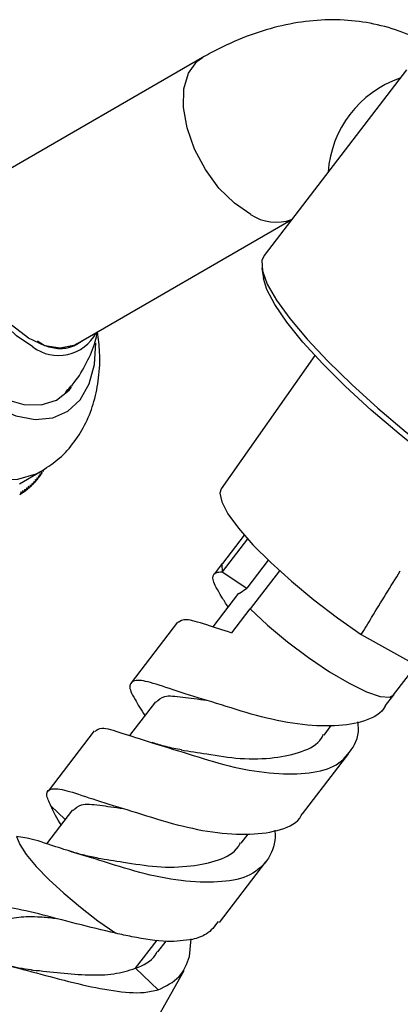
# Model space of a CAD drawing. Units: millimetres. Extents: x 5 to 995, y 5 to 995.
# Drawn here: x 76 to 88, y 269 to 301 of the extents above; entities that cross this region are included whole.
import ezdxf

# ---------------------------------------------------------------- set-up
doc = ezdxf.new("R2010")
doc.units = ezdxf.units.MM

msp = doc.modelspace()

# ---------------------------------------------------------------- linework, layer by layer
at = {"color": 7, "linetype": 'Continuous', "lineweight": 25}
for p, q in [((81.568, 300.099), (74.497, 296.017)), ((88.186, 299.706), (83.575, 293.69)), ((77.497, 290.821), (84.454, 294.837)), ((83.5, 293.272), (83.552, 292.938)), ((77.303, 290.769), (77.247, 290.7)), ((85.216, 290.448), (82.182, 286.119)), ((75.638, 286.284), (76.345, 286.692)), ((76.302, 286.606), (76.287, 286.513)), ((76.323, 286.562), (76.302, 286.606)), ((76.348, 286.671), (76.334, 286.578)), ((76.369, 286.629), (76.339, 286.612)), ((76.369, 286.629), (76.348, 286.671)), ((76.413, 286.699), (76.385, 286.683)), ((76.046, 286.308), (76.025, 286.216)), ((76.067, 286.258), (76.046, 286.308)), ((76.1, 286.363), (76.081, 286.271)), ((76.122, 286.314), (76.085, 286.293)), ((76.122, 286.314), (76.1, 286.363)), ((76.153, 286.421), (76.135, 286.328)), ((76.174, 286.373), (76.14, 286.353)), ((76.174, 286.373), (76.153, 286.421)), ((76.204, 286.48), (76.187, 286.388)), ((76.225, 286.434), (76.192, 286.415)), ((76.225, 286.434), (76.204, 286.48)), ((76.254, 286.542), (76.238, 286.449)), ((76.275, 286.497), (76.243, 286.478)), ((76.275, 286.497), (76.254, 286.542)), ((76.323, 286.562), (76.292, 286.544)), ((75.688, 286.025), (75.66, 285.936)), ((75.709, 285.967), (75.661, 285.939)), ((75.709, 285.967), (75.688, 286.025)), ((75.751, 286.067), (75.725, 285.977)), ((75.772, 286.009), (75.726, 285.983)), ((75.772, 286.009), (75.751, 286.067)), ((75.813, 286.11), (75.788, 286.02)), ((75.834, 286.054), (75.79, 286.029)), ((75.834, 286.054), (75.813, 286.11)), ((75.874, 286.156), (75.849, 286.066)), ((75.895, 286.102), (75.852, 286.077)), ((75.895, 286.102), (75.874, 286.156)), ((75.933, 286.205), (75.909, 286.114)), ((75.954, 286.151), (75.913, 286.128)), ((75.954, 286.151), (75.933, 286.205)), ((75.99, 286.255), (75.968, 286.164)), ((76.011, 286.203), (75.972, 286.181)), ((76.011, 286.203), (75.99, 286.255)), ((76.067, 286.258), (76.03, 286.236)), ((83.03, 284.505), (82.21, 283.435)), ((82.925, 284.624), (82.217, 283.7)), ((83.703, 283.812), (83.006, 282.903)), ((82.215, 283.697), (81.954, 283.357)), ((82.21, 283.435), (83.006, 282.903)), ((84.069, 283.469), (83.122, 282.234)), ((82.766, 282.729), (83.006, 282.903)), ((82.744, 282.744), (81.904, 281.647)), ((82.527, 281.457), (83.122, 282.234)), ((80.762, 281.802), (79.255, 279.835)), ((86.723, 281.397), (88.972, 280.146)), ((87.773, 279.442), (88.51, 280.403)), ((87.509, 279.098), (87.775, 279.445)), ((80.044, 279.222), (79.206, 278.128)), ((85.517, 278.142), (85.75, 278.446)), ((78.064, 278.282), (76.564, 276.326)), ((84.818, 275.587), (86.321, 277.547)), ((76.655, 275.846), (77.12, 275.407)), ((77.355, 275.714), (76.515, 274.618)), ((82.828, 274.634), (83.056, 274.932)), ((82.122, 272.07), (83.629, 274.036)), ((79.4, 270.581), (80.101, 271.495)), ((80.128, 271.112), (80.391, 271.456)), ((81.157, 270.965), (81.208, 271.531)), ((80.138, 269.885), (79.4, 270.581)), ((80.055, 268.877), (80.978, 270.506))]:
    msp.add_line(p, q, dxfattribs=at)
at = {"color": 8, "linetype": 'Continuous', "lineweight": 25, "flags": 128}
for points in [[(83.136, 295.013), (82.606, 295.377), (82.106, 295.873), (81.666, 296.472), (81.314, 297.136), (81.073, 297.822), (80.957, 298.488), (80.973, 299.093), (81.121, 299.597), (81.392, 299.969), (81.569, 300.099)], [(69.105, 294.18), (69.193, 293.281), (69.407, 292.34), (69.741, 291.386), (70.184, 290.446), (70.723, 289.551), (71.342, 288.726), (72.022, 287.997), (72.742, 287.387), (73.481, 286.913), (74.215, 286.591), (74.923, 286.429), (75.583, 286.434), (76.175, 286.604), (76.364, 286.702)], [(82.215, 283.697), (82.197, 283.665), (82.21, 283.435)], [(83.122, 282.234), (83.686, 281.704), (84.328, 281.167), (85.009, 280.654), (85.69, 280.196), (86.329, 279.819), (86.889, 279.546), (87.336, 279.394), (87.644, 279.372), (87.775, 279.445)]]:
    msp.add_lwpolyline(points, dxfattribs=at)
at = {"color": 7, "linetype": 'Continuous', "lineweight": 25, "flags": 128}
for points in [[(76.07, 290.724), (75.539, 291.083), (75.032, 291.568), (74.577, 292.153), (74.198, 292.806), (73.917, 293.492), (73.748, 294.174), (73.7, 294.815), (73.776, 295.381), (73.972, 295.841), (74.276, 296.171), (74.674, 296.352), (75.122, 296.378)], [(71.403, 294.519), (71.488, 293.716), (71.699, 292.874), (72.028, 292.025), (72.462, 291.203), (72.984, 290.438), (73.574, 289.76), (74.21, 289.196), (74.867, 288.766), (75.52, 288.488), (76.143, 288.371), (76.714, 288.422), (77.209, 288.636), (77.61, 289.008), (77.902, 289.521), (78.073, 290.156), (78.118, 290.86)], [(71.756, 294.328), (71.842, 293.56), (72.055, 292.754), (72.386, 291.947), (72.821, 291.172), (73.341, 290.465), (73.923, 289.855), (74.541, 289.37), (75.169, 289.03), (75.779, 288.851), (76.344, 288.841), (76.841, 288.999), (77.246, 289.32), (77.326, 289.417)], [(77.497, 290.821), (77.401, 290.772), (76.961, 290.68), (76.461, 290.761), (75.931, 291.008), (75.406, 291.407), (74.918, 291.933), (74.498, 292.552), (74.172, 293.225), (73.96, 293.91), (73.877, 294.565)], [(83.575, 293.69), (83.5, 293.52), (83.516, 293.188), (83.676, 292.758), (83.976, 292.239), (84.411, 291.64), (84.969, 290.976), (85.641, 290.26), (86.412, 289.507), (87.265, 288.733), (88.183, 287.955), (89.146, 287.189), (90.134, 286.45)], [(89.874, 286.402), (88.897, 287.139), (87.948, 287.901), (87.047, 288.673), (86.216, 289.438), (85.472, 290.178), (84.831, 290.877), (84.308, 291.52), (83.915, 292.092), (83.659, 292.581), (83.552, 292.938)], [(82.182, 286.119), (82.138, 285.987), (82.195, 285.698), (82.399, 285.312), (82.741, 284.843), (83.211, 284.309), (83.789, 283.73), (84.455, 283.127), (85.185, 282.522), (85.95, 281.938), (86.723, 281.397)], [(75.546, 274.85), (75.644, 274.595), (75.857, 274.27), (76.176, 273.886), (76.587, 273.461), (77.073, 273.012), (77.612, 272.559), (78.183, 272.12), (78.761, 271.715)]]:
    msp.add_lwpolyline(points, dxfattribs=at)
at = {"color": 8, "linetype": 'Continuous', "lineweight": 25}
for centre, radius, start, end in [((89.117, 296.143), 3.48, 109.1431, 175.9118), ((83.965, 296.28), 1.514, 236.77, 289.2588)]:
    msp.add_arc(centre, radius, start, end, dxfattribs=at)
at = {"color": 7, "linetype": 'Continuous', "lineweight": 25}
for centre, radius, start, end in [((76.903, 291.818), 1.375, 232.7139, 332.415), ((74.186, 288.072), 2.616, 326.5301, 326.968), ((74.119, 288.115), 2.695, 328.3144, 328.7437), ((74.432, 287.884), 2.307, 317.1124, 317.5887), ((74.394, 287.917), 2.357, 319.0571, 319.5265), ((74.351, 287.953), 2.413, 320.973, 321.4351), ((74.302, 287.991), 2.475, 322.8581, 323.3125), ((74.247, 288.031), 2.543, 324.711, 325.1573), ((74.562, 287.739), 2.111, 302.9076, 303.4129), ((74.556, 287.748), 2.122, 304.9792, 305.4827), ((74.546, 287.762), 2.139, 307.0423, 307.5431), ((74.532, 287.779), 2.161, 309.0932, 309.5906), ((74.514, 287.8), 2.189, 311.1287, 311.6219), ((74.491, 287.825), 2.223, 313.1456, 313.6338), ((74.464, 287.853), 2.262, 315.1411, 315.6237), ((74.565, 287.734), 2.105, 300.8308, 301.337)]:
    msp.add_arc(centre, radius, start, end, dxfattribs=at)
for points, knots in [([(89.998, 299.709), (89.862, 299.837), (89.483, 300.193), (88.754, 300.633), (87.849, 301.023), (86.896, 301.258), (85.914, 301.347), (84.907, 301.292), (83.883, 301.093), (82.846, 300.747), (82.075, 300.386), (81.652, 300.146), (81.568, 300.099)], [0, 0, 0, 0, 0.06271, 0.174632, 0.28455, 0.393663, 0.503281, 0.614812, 0.729409, 0.847752, 0.969796, 1, 1, 1, 1]), ([(76.373, 286.715), (76.564, 286.84), (76.959, 287.099), (77.434, 287.636), (77.814, 288.26), (78.078, 288.96), (78.224, 289.729), (78.262, 290.486), (78.196, 290.989), (78.167, 291.207)], [0, 0, 0, 0, 0.134362, 0.277046, 0.419441, 0.565119, 0.717189, 0.877372, 1, 1, 1, 1]), ([(77.124, 289.248), (77.223, 289.353), (77.498, 289.642), (77.824, 290.203), (78.074, 290.759), (78.145, 291.104), (78.167, 291.207)], [0, 0, 0, 0, 0.191886, 0.531486, 0.859268, 1, 1, 1, 1]), ([(76.877, 290.663), (76.727, 290.684), (76.512, 290.715), (76.285, 290.86), (76.217, 290.904)], [0, 0, 0, 0, 0.69807, 1, 1, 1, 1]), ([(77.664, 290.917), (77.638, 290.894), (77.574, 290.84), (77.46, 290.774), (77.327, 290.717), (77.184, 290.68), (77.035, 290.66), (76.93, 290.662), (76.877, 290.663)], [0, 0, 0, 0, 0.126497, 0.302129, 0.477762, 0.653394, 0.826118, 1, 1, 1, 1]), ([(82.4, 282.295), (82.331, 282.406), (82.082, 282.805), (81.87, 283.165), (81.933, 283.416), (82.138, 283.43), (82.21, 283.435)], [0, 0, 0, 0, 0.132215, 0.477904, 0.817413, 1, 1, 1, 1]), ([(86.723, 281.397), (86.835, 281.582), (87.251, 282.272), (87.677, 282.959), (87.989, 283.46)], [0, 0, 0, 0, 0.269129, 1, 1, 1, 1]), ([(82.527, 281.448), (82.239, 281.54), (81.613, 281.739), (81.007, 281.939), (80.852, 281.838), (80.779, 281.791)], [0, 0, 0, 0, 0.3104886, 0.6751082, 1, 1, 1, 1]), ([(87.505, 279.1), (87.503, 279.094), (87.39, 278.837), (86.863, 278.565), (85.912, 278.405), (84.665, 278.464), (83.326, 278.753), (82.011, 279.178), (80.827, 279.533), (79.923, 279.848), (79.369, 279.964), (79.153, 279.767), (79.302, 279.41), (79.585, 278.96), (79.702, 278.775)], [0, 0, 0, 0, 0.0022594, 0.0966471, 0.1897466, 0.281893, 0.3762947, 0.4688719, 0.5609595, 0.6554596, 0.7475842, 0.8395557, 0.9340703, 1, 1, 1, 1]), ([(80.066, 279.206), (80.145, 279.283), (80.312, 279.445), (80.867, 279.386), (81.436, 279.306), (81.704, 279.268)], [0, 0, 0, 0, 0.319501, 0.677928, 1, 1, 1, 1]), ([(78.091, 278.262), (78.15, 278.311), (78.282, 278.421), (78.899, 278.228), (79.87, 277.911), (81.097, 277.54), (82.425, 277.115), (83.76, 276.881), (84.956, 276.87), (85.873, 277.065), (86.439, 277.636), (86.677, 278.166), (86.615, 278.538), (86.61, 278.567)], [0, 0, 0, 0, 0.0817317, 0.1840926, 0.2840224, 0.3846643, 0.4868749, 0.5867489, 0.6879031, 0.7898583, 0.8896804, 0.99127, 1, 1, 1, 1]), ([(80.881, 277.661), (81.154, 277.618), (81.763, 277.523), (82.826, 277.347), (83.918, 277.38), (84.815, 277.583), (85.343, 277.847), (85.476, 278.119), (85.495, 278.158)], [0, 0, 0, 0, 0.160103, 0.356408, 0.565074, 0.765697, 0.966321, 1, 1, 1, 1]), ([(80.896, 277.66), (80.728, 277.69), (80.427, 277.743), (80.093, 277.849), (79.945, 277.896)], [0, 0, 0, 0, 0.558643, 1, 1, 1, 1]), ([(76.655, 275.846), (76.593, 275.98), (76.458, 276.27), (76.664, 276.447), (77.2, 276.35), (78.091, 276.038), (79.262, 275.686), (80.573, 275.261), (81.911, 274.963), (83.166, 274.892), (84.128, 275.042), (84.683, 275.306), (84.795, 275.576), (84.804, 275.598)], [0, 0, 0, 0, 0.085894, 0.18509, 0.287413, 0.387312, 0.486917, 0.589286, 0.689152, 0.789135, 0.891461, 0.991351, 1, 1, 1, 1]), ([(76.985, 275.232), (76.972, 275.253), (76.807, 275.52), (76.728, 275.69), (76.655, 275.846)], [0, 0, 0, 0, 0.081918, 1, 1, 1, 1]), ([(77.379, 275.697), (77.455, 275.773), (77.618, 275.936), (78.166, 275.879), (78.732, 275.8), (78.999, 275.763)], [0, 0, 0, 0, 0.315583, 0.676329, 1, 1, 1, 1]), ([(83.921, 275.054), (83.924, 274.981), (83.94, 274.597), (83.701, 274.02), (83.069, 273.508), (82.111, 273.35), (80.886, 273.389), (79.546, 273.658), (78.224, 274.088), (77.029, 274.443), (76.058, 274.786), (75.719, 274.828), (75.546, 274.85)], [0, 0, 0, 0, 0.0251088, 0.1315315, 0.2401387, 0.3480609, 0.4544847, 0.5633801, 0.6707513, 0.7771806, 0.8862616, 1, 1, 1, 1]), ([(78.179, 274.155), (78.451, 274.113), (79.057, 274.018), (80.119, 273.84), (81.212, 273.871), (82.113, 274.07), (82.647, 274.334), (82.783, 274.609), (82.804, 274.651)], [0, 0, 0, 0, 0.159041, 0.354835, 0.562957, 0.763058, 0.963159, 1, 1, 1, 1]), ([(78.191, 274.155), (78.044, 274.181), (77.745, 274.234), (77.416, 274.333), (77.248, 274.384)], [0, 0, 0, 0, 0.491875, 1, 1, 1, 1]), ([(78.761, 271.715), (78.334, 271.816), (77.481, 272.019), (76.238, 272.359), (75.179, 272.592), (74.398, 272.651), (73.95, 272.483), (73.888, 272.058), (74.07, 271.568), (74.349, 271.178), (74.424, 271.074)], [0, 0, 0, 0, 0.135769, 0.271276, 0.405519, 0.539701, 0.674588, 0.811125, 0.949543, 1, 1, 1, 1]), ([(74.909, 271.858), (74.965, 271.945), (75.093, 272.142), (75.588, 272.256), (76.179, 272.27), (76.635, 272.221), (76.798, 272.204)], [0, 0, 0, 0, 0.2337318, 0.5347326, 0.8330939, 1, 1, 1, 1]), ([(82.085, 272.099), (81.971, 271.946), (81.767, 271.674), (81.405, 271.563), (81.246, 271.515)], [0, 0, 0, 0, 0.561275, 1, 1, 1, 1]), ([(81.246, 271.515), (80.985, 271.479), (80.421, 271.403), (79.527, 271.551), (78.937, 271.677), (78.761, 271.715)], [0, 0, 0, 0, 0.377267, 0.815334, 1, 1, 1, 1]), ([(79.4, 270.581), (79.656, 270.69), (79.955, 270.817), (80.087, 271.089), (80.106, 271.128)], [0, 0, 0, 0, 0.856257, 1, 1, 1, 1]), ([(80.138, 269.885), (80.389, 270.004), (80.871, 270.233), (81.065, 270.727), (81.157, 270.965)], [0, 0, 0, 0, 0.520471, 1, 1, 1, 1]), ([(73.107, 270.599), (73.107, 270.617), (73.104, 270.8), (73.456, 270.908), (74.161, 270.909), (75.166, 270.702), (76.324, 270.392), (77.544, 270.069), (78.709, 269.831), (79.575, 269.757), (79.989, 269.851), (80.138, 269.885)], [0, 0, 0, 0, 0.014646, 0.150915, 0.283125, 0.412209, 0.539803, 0.66718, 0.795794, 0.926629, 1, 1, 1, 1]), ([(76.013, 270.53), (75.885, 270.546), (75.659, 270.573), (75.391, 270.639), (75.274, 270.668)], [0, 0, 0, 0, 0.563857, 1, 1, 1, 1]), ([(76.005, 270.529), (76.028, 270.527), (76.324, 270.506), (76.984, 270.421), (77.89, 270.356), (78.73, 270.372), (79.175, 270.51), (79.4, 270.581)], [0, 0, 0, 0, 0.020364, 0.260629, 0.502946, 0.748263, 1, 1, 1, 1])]:
    msp.add_open_spline(points, degree=3, knots=knots, dxfattribs=at)

doc.saveas('drawing.dxf')
